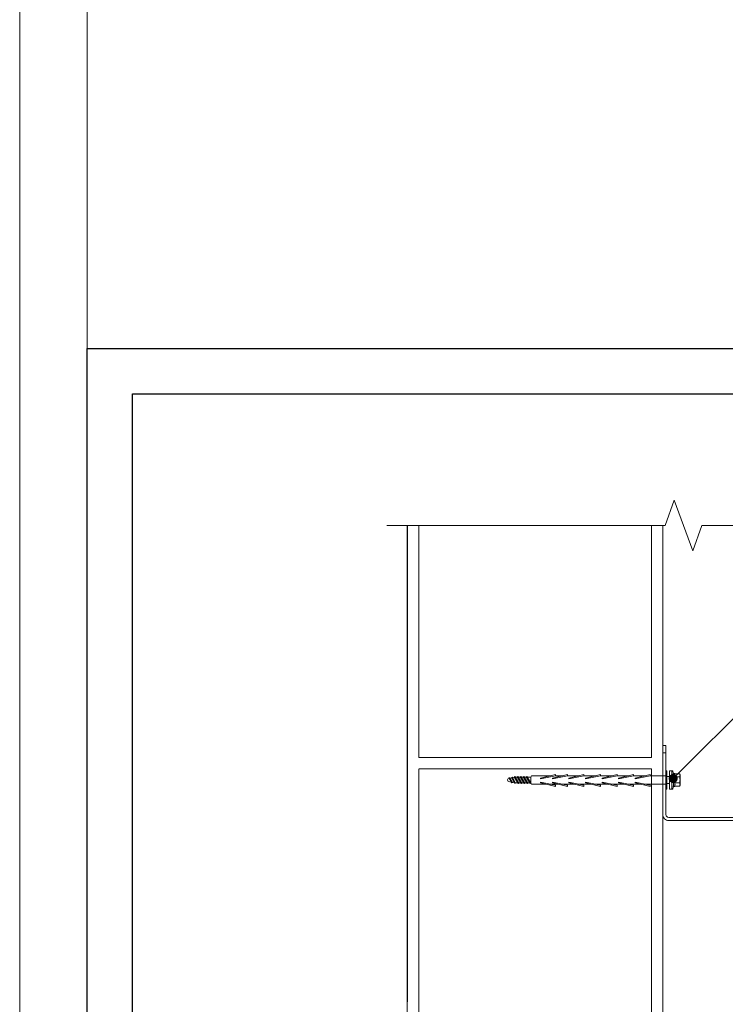
# Model space of a CAD drawing. Units: millimetres. Extents: x 372 to 4827, y 440 to 4640.
# Drawn here: x 372 to 841, y 2673 to 3329 of the extents above; entities that cross this region are included whole.
import ezdxf
from ezdxf import colors
from ezdxf.entities.mleader import LeaderData, LeaderLine
from ezdxf.math import Vec2, Vec3

# ---------------------------------------------------------------- set-up
doc = ezdxf.new("R2010")
doc.units = ezdxf.units.MM
for name, color, linetype, lineweight in [('DLS_Duvar_Mevcut', 251, 'Continuous', 0), ('DLS_Lejand', 7, 'Continuous', 0), ('DLS_Multileader', 254, 'Continuous', 0), ('DLS_Profil', 4, 'Continuous', 0), ('DLS_Sembol_2', 8, 'Continuous', 0), ('DLS_Vida', 251, 'Continuous', 0)]:
    doc.layers.add(name, color=color, linetype=linetype, lineweight=lineweight)
doc.styles.get("Standard").update_dxf_attribs({"font": 'arial.ttf'})

# ---------------------------------------------------------------- blocks, each defined once
blk = doc.blocks.new('*U5')
blk.add_line((-2100, 90), (-8310, 90))
blk.add_lwpolyline([(-8400, 0), (-8400, 8910), (0, 8910), (0, 0)], close=True)
blk = doc.blocks.new('DLS_LBraket100_Plan_Boardex')
for p, q in [((-27, 95), (-25, 95)), ((18, 0), (18, 2))]:
    blk.add_line(p, q)
blk.add_lwpolyline([(-23, 0, -0.414214), (-27, 4), (-27, 95), (-27, 100), (-25, 100), (-25, 95), (-25, 4, 0.414214), (-23, 2), (-14.37, 2), (-10.33, 2), (-7.5, 2), (7.5, 2), (10.33, 2), (14.37, 2), (18, 2), (23, 2), (23, 0), (18, 0), (14.37, 0), (10.33, 0), (7.5, 0), (-7.5, 0), (-10.33, 0), (-14.37, 0)], format="xyb", close=True)
blk = doc.blocks.new('DLS_Vida_BoardeX_DubelVida')
at = {"color": 0, "linetype": 'Continuous', "lineweight": 15}
for p, q in [((2.35, 6.06), (4.08, 6.06)), ((2.35, -6.06), (2.35, 6.06)), ((4.08, -6.06), (4.08, 6.06)), ((4.08, 6.06), (4.08, -6.06)), ((4.08, 6.06), (4.77, 6.06)), ((4.08, -6.06), (4.08, 6.06)), ((5.13, 4), (5.14, 4)), ((5.13, 4), (5.13, 3.89)), ((5.13, 2.11), (5.13, 3.89)), ((5.13, 2.81), (5.13, 2.67)), ((5.13, 2.67), (5.13, 2.38)), ((5.13, -2.38), (5.13, 2.38)), ((5.97, 2.28), (5.97, 4.03)), ((5.97, -1.76), (5.97, 1.76)), ((6.17, 4), (9.15, 4)), ((6.17, 2), (9.15, 2)), ((9.15, 4), (9.46, 3.46)), ((9.46, 3.46), (9.46, 3)), ((9.46, 0), (9.46, 3)), ((9.46, 0), (9.46, -3)), ((4.08, -6.06), (2.35, -6.06)), ((4.08, -6.06), (2.35, -6.06)), ((4.08, -6.06), (4.77, -6.06)), ((4.77, -6.06), (4.08, -6.06)), ((5.13, -3.89), (5.13, -2.11)), ((5.13, -2.38), (5.13, -2.67)), ((5.13, -3.89), (5.13, -4)), ((5.13, -4), (5.14, -4)), ((5.97, -4.03), (5.97, -2.28)), ((6.17, -2), (9.15, -2)), ((6.17, -4), (9.15, -4)), ((9.46, -3.46), (9.15, -4)), ((9.46, -3), (9.46, -3.46))]:
    blk.add_line(p, q, dxfattribs=at)
for points in [[(-89.77, -1.85), (-100.63, -1.85), (-104.91, -1.06, -0.079572), (-105.44, 0, -0.039068), (-104.91, 1.06), (-100.63, 1.85), (-89.77, 1.85)], [(-80.07, 2.75), (-89.37, 2.75, 0.01852), (-89.77, 1.85), (-89.77, -1.85, 0.01852), (-89.37, -2.75), (-76.81, -2.75)]]:
    blk.add_lwpolyline(points, format="xyb")
for points in [[(-103.92, -1.47), (-102.12, 1.75, 0.221695), (-102.62, 1.75), (-104.42, -1.47, 0.221695)], [(-102.07, -1.73), (-99.97, 2.01, 0.221695), (-100.47, 2.01), (-102.57, -1.73, 0.221695)], [(-100.32, -2.16), (-97.87, 2.18, 0.221695), (-98.37, 2.18), (-100.82, -2.16, 0.221695)], [(-98.32, -2.16), (-95.87, 2.18, 0.221695), (-96.37, 2.18), (-98.82, -2.16, 0.221695)], [(-96.32, -2.16), (-93.87, 2.18, 0.221695), (-94.37, 2.18), (-96.82, -2.16, 0.221695)], [(-94.32, -2.16), (-91.87, 2.18, 0.221695), (-92.37, 2.18), (-94.82, -2.16, 0.221695)], [(-92.32, -2.16), (-89.87, 2.18, 0.221695), (-90.37, 2.18), (-92.82, -2.16, 0.221695)]]:
    blk.add_lwpolyline(points, format="xyb", close=True)
for points in [[(-83.46, 1.5), (-73.46, 3.55), (-73.46, 4.37), (-83.46, 1.92)], [(-75.46, 1.5), (-65.46, 3.55), (-65.46, 4.37), (-75.46, 1.92)], [(-64.46, 1.5), (-54.46, 3.55), (-54.46, 4.37), (-64.46, 1.92)], [(-53.46, 1.5), (-43.46, 3.55), (-43.46, 4.37), (-53.46, 1.92)], [(-42.46, 1.5), (-32.46, 3.55), (-32.46, 4.37), (-42.46, 1.92)], [(-31.46, 1.5), (-21.46, 3.55), (-21.46, 4.37), (-31.46, 1.92)], [(-20.46, 1.5), (-10.46, 3.55), (-10.46, 4.37), (-20.46, 1.92)], [(0.69, 6.06), (0.69, -6.06), (0, -6.06), (0, 6.06)], [(-73.46, -2.75), (-83.46, -0.7), (-83.46, -1.12), (-73.46, -3.57)], [(-65.46, -2.75), (-75.46, -0.7), (-75.46, -1.12), (-65.46, -3.57)], [(-54.46, -2.75), (-64.46, -0.7), (-64.46, -1.12), (-54.46, -3.57)], [(-43.46, -2.75), (-53.46, -0.7), (-53.46, -1.12), (-43.46, -3.57)], [(-32.46, -2.75), (-42.46, -0.7), (-42.46, -1.12), (-32.46, -3.57)], [(-21.46, -2.75), (-31.46, -0.7), (-31.46, -1.12), (-21.46, -3.57)], [(-10.46, -2.75), (-20.46, -0.7), (-20.46, -1.12), (-10.46, -3.57)]]:
    blk.add_lwpolyline(points, close=True)
for points in [[(-72.07, 2.75), (-77.36, 2.75)], [(-61.07, 2.75), (-69.36, 2.75)], [(-50.07, 2.75), (-58.36, 2.75)], [(-39.07, 2.75), (-47.36, 2.75)], [(-28.07, 2.75), (-36.36, 2.75)], [(-17.07, 2.75), (-25.36, 2.75)], [(0, 2.75), (-14.36, 2.75)], [(0.69, 2.35), (2.35, 2.35)], [(-73.46, -2.75), (-68.81, -2.75)], [(-65.46, -2.75), (-57.81, -2.75)], [(-54.46, -2.75), (-46.81, -2.75)], [(-43.46, -2.75), (-35.81, -2.75)], [(-32.46, -2.75), (-24.81, -2.75)], [(-21.46, -2.75), (-13.81, -2.75)], [(-10.46, -2.75), (0, -2.75)], [(2.35, -2.35), (0.69, -2.35)]]:
    blk.add_lwpolyline(points)
for centre, radius, start, end in [((-46.84, 0), 51.96, 353.30023, 6.69977), ((-46.84, 0), 51.96, 353.30023, 6.69977), ((5.56, 3.9), 0.433, 35.5679, 166.27188), ((5.56, -3.9), 0.433, 193.7491, 324.46683)]:
    blk.add_arc(centre, radius, start, end, dxfattribs=at)
for points in [[(5.13, 3.89), (5.13, 3.93), (5.13, 3.96), (5.14, 4)], [(5.91, 4.15), (5.94, 4.11), (5.95, 4.07), (5.97, 4.03)], [(6.17, 4), (6.06, 4), (5.97, 4.07), (5.91, 4.15)], [(5.97, 2.28), (5.95, 2.21), (5.94, 2.14), (5.91, 2.07)], [(5.91, 2.07), (5.94, 1.97), (5.95, 1.86), (5.97, 1.76)], [(6.17, 2), (6.06, 2), (5.97, 2.03), (5.91, 2.07)], [(9.15, 2), (9.34, 2.33), (9.46, 2.66), (9.46, 3)], [(5.13, -3.89), (5.13, -3.93), (5.13, -3.96), (5.14, -4)], [(5.97, -1.76), (5.95, -1.86), (5.94, -1.97), (5.91, -2.07)], [(6.17, -2), (6.06, -2), (5.97, -2.03), (5.91, -2.07)], [(5.91, -2.07), (5.94, -2.14), (5.95, -2.21), (5.97, -2.28)], [(6.17, -4), (6.06, -4), (5.97, -4.07), (5.91, -4.15)], [(5.97, -4.03), (5.95, -4.07), (5.94, -4.11), (5.91, -4.15)], [(9.15, -4), (9.34, -3.67), (9.46, -3.34), (9.46, -3)]]:
    blk.add_open_spline(points, degree=3, dxfattribs=at)
for points, knots in [([(5.97, 4.03), (6.06, 3.74), (6.12, 3.44), (6.12, 3), (6.1, 2.86), (6.05, 2.56), (6.01, 2.42), (5.97, 2.28)], [0, 0, 0, 0, 0.5, 0.5, 0.75, 0.75, 1, 1, 1, 1]), ([(5.97, 1.76), (6.06, 1.17), (6.12, 0.59), (6.12, -0.29), (6.1, -0.59), (6.05, -1.17), (6.01, -1.47), (5.97, -1.76)], [0, 0, 0, 0, 0.5, 0.5, 0.75, 0.75, 1, 1, 1, 1]), ([(9.46, 3), (9.46, 3.17), (9.43, 3.34), (9.32, 3.67), (9.24, 3.84), (9.15, 4)], [0, 0, 0, 0, 0.5, 0.5, 1, 1, 1, 1]), ([(9.46, 0), (9.46, 0.34), (9.43, 0.68), (9.32, 1.35), (9.24, 1.68), (9.15, 2)], [0, 0, 0, 0, 0.5, 0.5, 1, 1, 1, 1]), ([(9.15, -2), (9.24, -1.67), (9.32, -1.34), (9.43, -0.67), (9.46, -0.34), (9.46, 0)], [0, 0, 0, 0, 0.5, 0.5, 1, 1, 1, 1]), ([(5.97, -2.28), (6.06, -2.56), (6.12, -2.85), (6.12, -3.29), (6.1, -3.44), (6.05, -3.74), (6.01, -3.89), (5.97, -4.03)], [0, 0, 0, 0, 0.5, 0.5, 0.75, 0.75, 1, 1, 1, 1]), ([(9.46, -3), (9.46, -2.83), (9.43, -2.66), (9.32, -2.33), (9.24, -2.16), (9.15, -2)], [0, 0, 0, 0, 0.5, 0.5, 1, 1, 1, 1])]:
    blk.add_open_spline(points, degree=3, knots=knots, dxfattribs=at)
blk = doc.blocks.new('DLS_Ceketleme_Set')
at = {"layer": 'DLS_Profil', "rotation": 180}
blk.add_blockref('DLS_LBraket100_Plan_Boardex', (-8.92, 0), dxfattribs=at)
at = {"layer": 'DLS_Vida', "rotation": 270}
blk.add_blockref('DLS_Vida_BoardeX_DubelVida', (-8.92, -2), dxfattribs=at)
blk = doc.blocks.new('DLS_Kesik')
blk.add_wipeout([(-0.574, 0), (18.554, 0), (18.554, -3.468), (-0.574, -3.468)])
blk.add_lwpolyline([(18.554, 0), (10.215, 0), (9.9, 0.866), (9.27, -0.866), (8.954, 0), (-0.574, 0)])
blk = doc.blocks.new('_Dot')
at = {"color": 0, "linetype": 'ByBlock', "lineweight": -2}
blk.add_line((-0.5, 0), (-1, 0), dxfattribs=at)
at = {"color": 0, "linetype": 'ByBlock', "const_width": 0.5}
blk.add_lwpolyline([(-0.25, 0, 1), (0.25, 0, 1)], format="xyb", close=True, dxfattribs=at)

msp = doc.modelspace()

# ---------------------------------------------------------------- hatches: boundary and pattern name
at = {"layer": 'DLS_Duvar_Mevcut'}
h = msp.add_hatch(dxfattribs=at)
h.set_pattern_fill('AR-B816C', color=256, scale=0.8, angle=90)
h.set_pattern_definition([(90, (637.07, 2512.3), (-162.56, 162.56), [317.5, -7.62]), (90, (629.45, 2349.75), (-162.56, 162.56), [317.5, -7.62]), (180, (637.07, 2512.3), (-162.56, -162.56), [-170.18, 154.94]), (180, (637.07, 2504.69), (-162.56, -162.56), [-170.18, 154.94])])
h.paths.add_polyline_path([(629.59, 2992.12), (629.59, 2512.31), (799.59, 2512.31), (799.59, 2992.12)])

# ---------------------------------------------------------------- linework, layer by layer
for points in [[(416.66, 2059.8), (416.66, 3109.8), (1901.66, 3109.8), (1901.66, 2059.8)], [(446.66, 2089.8), (446.66, 3079.8), (1871.66, 3079.8), (1871.66, 2089.8)]]:
    msp.add_lwpolyline(points, close=True)
msp.add_lwpolyline([(799.59, 2512.31), (799.59, 2992.12), (629.59, 2992.12), (629.59, 2512.31)], dxfattribs=at)

# ---------------------------------------------------------------- block references
at = {"xscale": -1, "rotation": 90}
msp.add_blockref('DLS_Ceketleme_Set', (799.59, 2813.72), dxfattribs=at)
at = {"layer": 'DLS_Lejand', "xscale": -0.5, "yscale": 0.5, "zscale": 0.5, "rotation": 270}
msp.add_blockref('*U5', (371.66, 4639.8), dxfattribs=at)

# ---------------------------------------------------------------- next in the draw order: block references
at = {"layer": 'DLS_Sembol_2', "xscale": -19.43363759679049, "yscale": 19.43363759679049, "zscale": 19.43363759679049, "rotation": 180}
msp.add_blockref('DLS_Kesik', (627.11, 2992.12), dxfattribs=at)

# ---------------------------------------------------------------- next in the draw order: leaders
at = {"layer": 'DLS_Multileader'}
ml = msp.add_multileader_mtext('Standard', dxfattribs=at)
ml.set_content('BoardeX dübel vida', color=256)
ml.set_leader_properties(color=256)
ml.set_arrow_properties(name='DOT')
ml.build(insert=Vec2(0, 0))
ml.multileader.update_dxf_attribs({"dogleg_length": 20, "arrow_head_size": 6})
ctx = ml.context
ctx.base_point, ctx.char_height, ctx.arrow_head_size, ctx.landing_gap_size, ctx.plane_origin = Vec3(1046.06, 3043.2), 12, 6, 10, Vec3(922.53, 2939.67)
notes = []
notes.append((ctx, [(0, (1, 1, 0), (1026.06, 3043.2), (1, 0), 20, [(0, [(806.49, 2823.64)], 0, [])])]))
ctx.mtext.insert, ctx.mtext.flow_direction = Vec3(1056.06, 3049.3), 5
for ctx, leaders in notes:
    for number, flags, end, landing, length, lines in leaders:
        leader = LeaderData()
        leader.index, (leader.has_last_leader_line, leader.has_dogleg_vector, leader.attachment_direction) = number, flags
        leader.last_leader_point, leader.dogleg_vector, leader.dogleg_length = Vec3(end), Vec3(landing), length
        for number, points, colour, breaks in lines:
            line = LeaderLine()
            line.index, line.vertices, line.color, line.breaks = number, Vec3.list(points), colors.encode_raw_color(colour), breaks
            leader.lines.append(line)
        ctx.leaders.append(leader)

doc.saveas('drawing.dxf')
